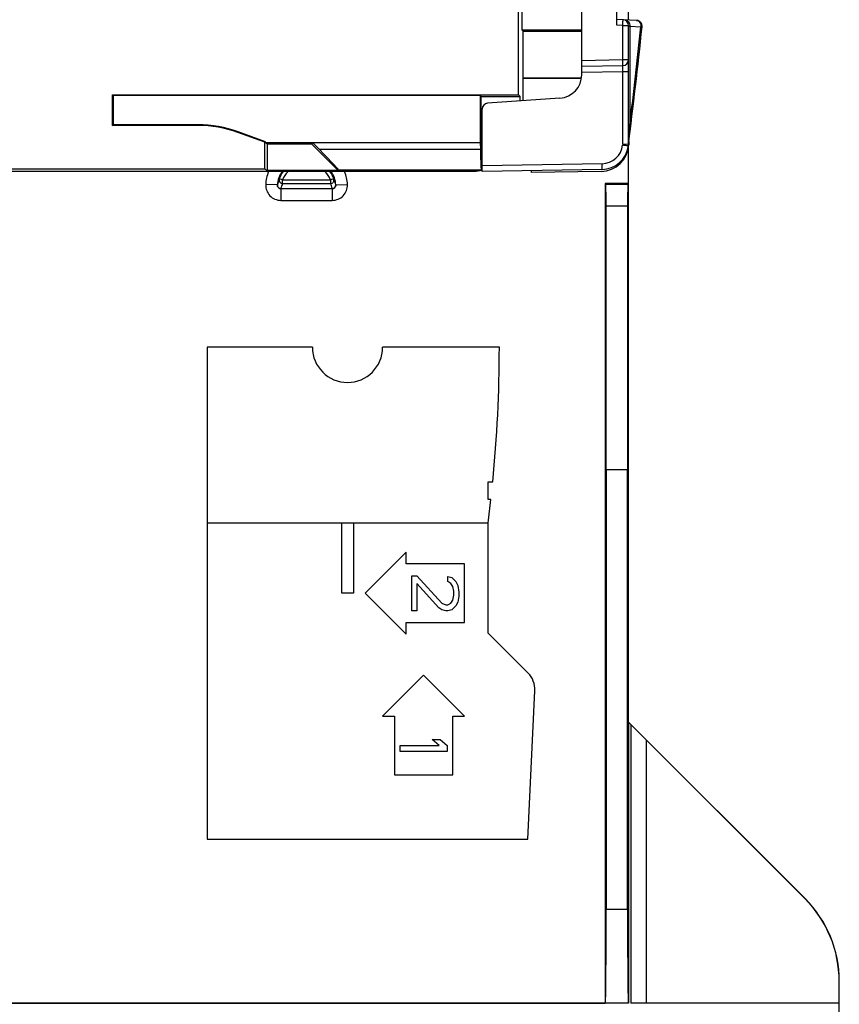
# Model space of a CAD drawing. Units: millimetres. Extents: x 0 to 1189, y 0 to 841.
# Drawn here: x 797 to 867, y 401 to 485 of the extents above; entities that cross this region are included whole.
import ezdxf

# ---------------------------------------------------------------- set-up
doc = ezdxf.new("R2010")
doc.units = ezdxf.units.MM
doc.header["$LTSCALE"] = 65.395
doc.layers.get('0').update_dxf_attribs({"linetype": 'CONTINUOUS'})
for name, color, linetype in [('08_DRAFTS', 7, 'CONTINUOUS'), ('09_ROUNDS', 7, 'CONTINUOUS'), ('10_CHAMFER', 7, 'CONTINUOUS')]:
    doc.layers.add(name, color=color, linetype=linetype)

msp = doc.modelspace()

# ---------------------------------------------------------------- linework, layer by layer
at = {"color": 7, "linetype": 'Continuous'}
for p, q in [((835.575, 471.975), (791.978, 471.975)), ((821.587, 456.975), (812.587, 456.975)), ((812.587, 456.975), (812.587, 414.975)), ((837.553, 456.975), (827.587, 456.975)), ((836.587, 445.475), (836.986, 445.475)), ((836.587, 443.975), (836.587, 445.475)), ((836.828, 443.975), (836.587, 443.975)), ((812.587, 441.975), (836.587, 441.975)), ((824.087, 435.975), (824.087, 441.975)), ((825.087, 441.975), (825.087, 435.975)), ((836.587, 432.575), (836.587, 441.975)), ((829.587, 439.475), (826.087, 435.975)), ((829.587, 438.475), (829.587, 439.475)), ((834.587, 438.475), (829.587, 438.475)), ((834.587, 433.475), (834.587, 438.475)), ((830.087, 437.475), (830.513, 437.475)), ((830.087, 434.475), (830.087, 437.475)), ((830.513, 437.475), (832.64, 435.142)), ((833.151, 437.392), (833.491, 437.309)), ((833.151, 436.975), (833.151, 437.392)), ((833.491, 437.309), (833.832, 436.975)), ((832.385, 434.725), (830.513, 436.809)), ((830.513, 436.809), (830.513, 434.475)), ((833.406, 436.809), (833.151, 436.975)), ((833.576, 436.559), (833.406, 436.809)), ((833.662, 436.142), (833.576, 436.559)), ((833.832, 436.975), (834.002, 436.642)), ((834.002, 436.642), (834.087, 436.059)), ((825.087, 435.975), (824.087, 435.975)), ((826.087, 435.975), (829.587, 432.475)), ((833.576, 435.392), (833.662, 435.809)), ((833.662, 435.809), (833.662, 436.142)), ((834.087, 435.725), (834.002, 435.225)), ((834.087, 436.059), (834.087, 435.725)), ((832.64, 434.559), (832.385, 434.725)), ((832.64, 435.142), (832.981, 434.975)), ((832.981, 434.975), (833.151, 434.975)), ((833.151, 434.975), (833.406, 435.142)), ((833.406, 435.142), (833.576, 435.392)), ((833.832, 434.892), (833.491, 434.559)), ((834.002, 435.225), (833.832, 434.892)), ((830.513, 434.475), (830.087, 434.475)), ((832.981, 434.475), (832.64, 434.559)), ((833.151, 434.475), (832.981, 434.475)), ((833.491, 434.559), (833.151, 434.475)), ((829.587, 433.475), (834.587, 433.475)), ((829.587, 432.475), (829.587, 433.475)), ((840.003, 429.159), (836.587, 432.575)), ((831.087, 428.975), (827.587, 425.475)), ((834.587, 425.475), (831.087, 428.975)), ((839.987, 414.975), (840.587, 427.65)), ((827.587, 425.475), (828.587, 425.475)), ((828.587, 425.475), (828.587, 420.475)), ((833.587, 425.475), (834.587, 425.475)), ((833.587, 420.475), (833.587, 425.475)), ((829.087, 422.975), (832.406, 422.975)), ((829.087, 422.475), (829.087, 422.975)), ((831.81, 423.475), (832.491, 423.475)), ((832.406, 422.975), (831.81, 423.475)), ((832.491, 423.475), (833.087, 422.975)), ((833.087, 422.975), (833.087, 422.475)), ((833.087, 422.475), (829.087, 422.475)), ((828.587, 420.475), (833.587, 420.475)), ((812.587, 414.975), (839.987, 414.975))]:
    msp.add_line(p, q, dxfattribs=at)
for centre, radius, start, end in [((824.587, 456.975), 3, 180, 360), ((720.553, 456.975), 117, 354.35926, 360), ((720.553, 456.975), 117, 352.63411, 353.62063), ((838.589, 427.745), 2, 357.28975, 45)]:
    msp.add_arc(centre, radius, start, end, dxfattribs=at)
at = {"layer": '08_DRAFTS', "color": 7, "linetype": 'Continuous'}
for p, q in [((839.194, 478.536), (839.194, 495.131)), ((839.5, 484.063), (839.5, 486.838)), ((844.587, 484.063), (839.5, 484.063)), ((839.5, 484.063), (839.587, 483.975)), ((839.587, 483.975), (844.587, 483.975)), ((839.587, 478.031), (839.587, 483.975)), ((839.587, 479.975), (844.567, 479.975)), ((839.587, 479.967), (844.566, 479.967)), ((804.526, 478.536), (839.194, 478.536)), ((804.526, 478.536), (804.587, 478.475)), ((804.526, 475.914), (804.526, 478.536)), ((835.926, 478.475), (804.587, 478.475)), ((804.587, 475.975), (804.587, 478.475)), ((835.926, 478.475), (836.005, 478.397)), ((835.926, 478.475), (835.926, 474.475)), ((836.005, 478.397), (839.334, 478.397)), ((836.005, 474.058), (836.005, 478.397)), ((839.194, 478.536), (839.334, 478.397)), ((839.334, 478.013), (839.334, 478.397)), ((804.526, 475.914), (804.587, 475.975)), ((811.824, 475.914), (804.526, 475.914)), ((811.824, 475.975), (804.587, 475.975)), ((817.526, 474.477), (815.223, 475.315)), ((817.587, 474.519), (815.244, 475.372)), ((817.526, 474.477), (817.587, 474.519)), ((817.526, 472.172), (817.526, 474.477)), ((817.587, 474.475), (817.587, 474.519)), ((817.587, 474.475), (835.926, 474.475)), ((817.587, 474.475), (817.735, 474.327)), ((821.526, 474.327), (817.735, 474.327)), ((817.735, 474.327), (817.735, 472.067)), ((821.587, 474.475), (821.526, 474.327)), ((823.786, 472.067), (821.526, 474.327)), ((835.926, 474.475), (835.937, 473.856)), ((848.617, 474.555), (848.601, 474.254)), ((836.087, 474.058), (836.005, 474.058)), ((836.005, 474.058), (836.087, 473.975)), ((848.578, 470.967), (848.578, 474.033)), ((848.587, 424.975), (848.587, 474.094)), ((817.526, 472.172), (767.196, 472.172)), ((817.735, 472.067), (817.526, 472.172)), ((823.786, 472.067), (817.735, 472.067)), ((836.087, 472.061), (835.575, 471.975)), ((836.01, 472.099), (836.087, 472.061)), ((840.287, 471.888), (840.287, 472.049)), ((846.252, 471.987), (840.287, 471.888)), ((848.578, 470.967), (846.596, 470.967)), ((846.596, 470.967), (846.65, 470.913)), ((846.596, 470.967), (846.596, 400.984)), ((848.578, 470.967), (848.524, 470.913)), ((846.674, 446.501), (846.674, 408.993)), ((848.5, 408.993), (848.5, 446.501)), ((848.587, 424.975), (848.584, 424.974)), ((848.584, 424.974), (848.787, 424.77)), ((848.584, 424.974), (848.584, 400.979)), ((863.658, 409.904), (848.587, 424.975)), ((848.787, 424.77), (850.087, 423.463)), ((848.787, 424.77), (848.787, 400.979)), ((863.652, 409.898), (850.087, 423.463)), ((850.087, 423.463), (850.087, 400.984)), ((848.584, 400.979), (727.591, 400.979)), ((727.596, 400.984), (846.596, 400.984)), ((846.596, 400.984), (846.605, 400.993)), ((848.584, 400.979), (848.569, 400.993)), ((866.582, 400.979), (848.787, 400.979)), ((866.577, 400.984), (850.087, 400.984)), ((866.582, 400.979), (866.577, 400.984))]:
    msp.add_line(p, q, dxfattribs=at)
at = {"layer": '08_DRAFTS', "color": 9, "linetype": 'Continuous'}
for p, q in [((811.824, 475.914), (811.824, 475.975)), ((815.223, 475.315), (815.244, 475.372)), ((835.937, 473.856), (822.191, 473.856)), ((836.01, 472.099), (823.844, 472.099)), ((846.65, 470.913), (848.524, 470.913)), ((846.667, 469.063), (848.507, 469.063)), ((848.5, 446.501), (846.674, 446.501)), ((863.658, 409.904), (863.652, 409.898)), ((846.674, 408.993), (848.5, 408.993)), ((866.587, 402.833), (866.578, 402.833)), ((846.605, 400.993), (848.569, 400.993))]:
    msp.add_line(p, q, dxfattribs=at)
at = {"layer": '08_DRAFTS', "color": 7, "linetype": 'Continuous'}
for centre, radius, start, end in [((842.587, 480.245), 2, 274, 360), ((811.824, 465.975), 10, 70, 90), ((811.824, 465.975), 9.939, 70, 90), ((856.587, 402.833), 9.991, 0, 45), ((856.587, 402.833), 10, 0, 45), ((-233.413, 402.833), 1100, 356.813976, 360), ((-233.413, 402.833), 1099.991, 359.903683, 360), ((-233.413, 402.833), 1099.997, 359.892811, 359.903411)]:
    msp.add_arc(centre, radius, start, end, dxfattribs=at)
for centre, major_axis, ratio, start_param, end_param in [((846.212, 474.379), (2.393, 0), 1, 4.728928, 6.230778), ((836.011, 478.099), (0, 6), 0.017455, -3.926991, -3.150319), ((846.649, 468.913), (0, 2), 0.008727, -1.495517, -0.008727), ((848.525, 468.913), (0, 2), 0.008727, 0.008727, 1.495517), ((844.056, 446.501), (0, 300), 0.008727, -1.570796, -1.495517), ((851.118, 446.501), (0, 300), 0.008727, 1.495517, 1.570796), ((846.605, 408.993), (0, 8), 0.008727, -3.132866, -1.570796), ((848.57, 408.993), (0, 8), 0.008727, -4.712389, -3.150319)]:
    msp.add_ellipse(centre, major_axis=major_axis, ratio=ratio, start_param=start_param, end_param=end_param, dxfattribs=at)
at = {"layer": '09_ROUNDS', "color": 7, "linetype": 'Continuous'}
for p, q in [((847.587, 484.475), (847.587, 497.476)), ((848.587, 484.923), (848.587, 497.028)), ((844.587, 480.245), (844.587, 494.548)), ((849.275, 484.887), (847.587, 484.975)), ((848.587, 474.311), (848.587, 484.448)), ((844.587, 480.975), (848.096, 481.037)), ((842.727, 478.25), (836.552, 477.819)), ((836.087, 471.975), (836.087, 477.32)), ((822.191, 473.856), (821.587, 474.475)), ((848.096, 474.342), (848.587, 474.311)), ((823.844, 472.099), (823.786, 472.067)), ((846.327, 472.154), (836.087, 471.975))]:
    msp.add_line(p, q, dxfattribs=at)
at = {"layer": '09_ROUNDS', "color": 9, "linetype": 'Continuous'}
for p, q in [((848.096, 484.448), (847.587, 484.475)), ((848.096, 484.448), (848.587, 484.448)), ((848.096, 481.536), (848.096, 484.448)), ((848.688, 484.392), (848.688, 475.929)), ((848.688, 484.392), (849.648, 484.342)), ((844.587, 481.475), (848.096, 481.536)), ((848.096, 481.536), (848.587, 481.536)), ((844.587, 480.475), (848.096, 480.537)), ((848.096, 480.537), (848.587, 480.537)), ((848.096, 474.342), (848.096, 480.537)), ((848.096, 474.342), (848.082, 474.231)), ((848.591, 474.342), (848.596, 474.422)), ((848.596, 474.422), (848.599, 474.475)), ((846.327, 472.654), (836.087, 472.475)), ((818.595, 470.834), (817.596, 470.864)), ((819.045, 471.261), (818.76, 471.351)), ((819.045, 471.261), (823.129, 471.261)), ((819.045, 470.961), (819.045, 471.261)), ((819.045, 470.961), (823.129, 470.961)), ((823.415, 471.351), (823.129, 471.261)), ((823.129, 471.261), (823.129, 470.961)), ((823.579, 470.834), (824.578, 470.864)), ((818.895, 470.525), (818.895, 470.523)), ((818.895, 470.523), (823.28, 470.523)), ((818.895, 470.523), (818.895, 469.524)), ((823.28, 470.523), (823.279, 470.525)), ((823.28, 470.523), (823.28, 469.524)), ((818.895, 469.524), (823.28, 469.524))]:
    msp.add_line(p, q, dxfattribs=at)
at = {"layer": '09_ROUNDS', "color": 7, "linetype": 'Continuous'}
msp.add_lwpolyline([(848.573, 474.312), (848.583, 474.311), (848.587, 474.311)], dxfattribs=at)
for centre, radius, start, end in [((848.087, 484.448), 0.5, 0, 87), ((264.161, 546.975), 588.926, 352.898644, 353.894198), ((849.249, 484.387), 0.5, 353.8942, 87), ((848.087, 481.536), 0.5, 271, 360), ((836.587, 477.32), 0.5, 94, 180), ((846.287, 474.454), 2.3, 271, 352.89864)]:
    msp.add_arc(centre, radius, start, end, dxfattribs=at)
at = {"layer": '09_ROUNDS', "color": 9, "linetype": 'Continuous'}
for centre, radius, start, end in [((269.402, 546.343), 583.55, 353.069554, 353.900923), ((846.296, 474.454), 1.8, 271, 352.89864), ((820.577, 470.775), 2.983, 156.26028, 178.30387), ((820.577, 470.775), 1.983, 142.73999, 178.30374), ((820.577, 470.775), 1.907, 140.99017, 162.41521), ((820.577, 470.775), 1.607, 131.64463, 162.41556), ((821.597, 470.775), 1.607, 17.58445, 48.35726), ((821.597, 470.775), 1.907, 17.5847, 39.01172), ((821.597, 470.775), 1.983, 1.69626, 37.26012), ((821.597, 470.775), 2.983, 1.69621, 23.73959), ((818.895, 470.824), 1.3, 178.25865, 269.9659), ((820.629, 470.473), 2.065, 154.83525, 169.93629), ((818.895, 470.825), 0.3, 178.37276, 270.00324), ((819.046, 471.261), 0.3, 162.5089, 269.96362), ((820.62, 470.174), 1.76, 153.43404, 168.47433), ((823.128, 471.261), 0.3, 270.03639, 17.49109), ((821.551, 470.173), 1.763, 11.53805, 26.55496), ((823.279, 470.825), 0.3, 269.99681, 1.60839), ((823.279, 470.824), 1.3, 270.03414, 1.74149), ((821.543, 470.472), 2.068, 10.07206, 25.1564)]:
    msp.add_arc(centre, radius, start, end, dxfattribs=at)
at = {"layer": '09_ROUNDS', "color": 7, "linetype": 'Continuous'}
msp.add_ellipse((817.843, 478.099), major_axis=(6.001, -6), ratio=0.012341, start_param=-0.003617, end_param=0.773054, dxfattribs=at)
at = {"layer": '09_ROUNDS', "color": 9, "linetype": 'Continuous'}
for points, knots in [([(848.096, 484.448), (848.097, 484.481), (848.101, 484.544), (848.105, 484.637), (848.109, 484.722), (848.111, 484.787), (848.113, 484.833), (848.114, 484.862), (848.114, 484.887), (848.115, 484.908), (848.115, 484.925), (848.115, 484.936), (848.114, 484.942), (848.114, 484.945), (848.114, 484.947), (848.113, 484.948), (848.113, 484.948)], [0, 0, 0, 0, 0.19501, 0.382497, 0.555274, 0.70671, 0.772573, 0.830999, 0.881428, 0.923378, 0.956448, 0.980329, 0.988755, 0.994817, 0.998524, 1, 1, 1, 1]), ([(848.315, 484.937), (848.342, 484.936), (848.396, 484.926), (848.5, 484.878), (848.61, 484.769), (848.685, 484.591), (848.694, 484.459), (848.688, 484.392)], [0, 0, 0, 0, 0.111363, 0.225109, 0.465049, 0.726073, 1, 1, 1, 1]), ([(848.587, 484.448), (848.587, 484.444), (848.592, 484.436), (848.602, 484.428), (848.619, 484.418), (848.648, 484.405), (848.673, 484.397), (848.688, 484.392)], [0, 0, 0, 0, 0.121643, 0.210817, 0.322454, 0.615406, 1, 1, 1, 1]), ([(849.275, 484.887), (849.302, 484.885), (849.357, 484.875), (849.461, 484.828), (849.571, 484.719), (849.646, 484.541), (849.654, 484.408), (849.648, 484.342)], [0, 0, 0, 0, 0.111362, 0.225111, 0.465053, 0.72608, 1, 1, 1, 1]), ([(849.648, 484.342), (849.656, 484.341), (849.67, 484.34), (849.689, 484.338), (849.706, 484.336), (849.72, 484.335), (849.731, 484.335), (849.738, 484.334), (849.742, 484.334), (849.744, 484.334), (849.745, 484.334), (849.746, 484.334), (849.746, 484.334)], [0, 0, 0, 0, 0.227965, 0.428583, 0.60053, 0.742753, 0.854347, 0.934623, 0.962864, 0.983124, 0.995416, 1, 1, 1, 1]), ([(848.096, 481.037), (848.096, 481.037), (848.096, 481.038), (848.097, 481.039), (848.097, 481.042), (848.098, 481.049), (848.098, 481.06), (848.099, 481.076), (848.099, 481.097), (848.099, 481.122), (848.099, 481.151), (848.099, 481.197), (848.099, 481.262), (848.098, 481.348), (848.097, 481.44), (848.096, 481.504), (848.096, 481.536)], [0, 0, 0, 0, 0.001477, 0.005184, 0.011248, 0.019675, 0.04356, 0.076635, 0.11859, 0.169026, 0.227459, 0.293327, 0.444772, 0.617549, 0.805023, 1, 1, 1, 1]), ([(848.096, 480.537), (848.096, 480.569), (848.097, 480.633), (848.098, 480.725), (848.099, 480.811), (848.099, 480.876), (848.099, 480.922), (848.099, 480.951), (848.099, 480.976), (848.099, 480.997), (848.098, 481.013), (848.098, 481.024), (848.097, 481.031), (848.097, 481.034), (848.096, 481.035), (848.096, 481.037), (848.096, 481.037)], [0, 0, 0, 0, 0.195028, 0.382576, 0.555426, 0.70692, 0.772798, 0.831226, 0.881645, 0.92357, 0.956603, 0.980436, 0.988835, 0.99487, 0.998548, 1, 1, 1, 1]), ([(848.688, 475.928), (848.673, 475.924), (848.648, 475.918), (848.619, 475.907), (848.602, 475.897), (848.592, 475.889), (848.587, 475.881), (848.587, 475.876)], [0, 0, 0, 0, 0.379537, 0.669258, 0.780274, 0.870037, 1, 1, 1, 1]), ([(848.599, 474.475), (848.607, 474.594), (848.636, 475.078), (848.666, 475.563), (848.688, 475.928)], [0, 0, 0, 0, 0.246207, 1, 1, 1, 1]), ([(848.569, 474.169), (848.569, 474.17), (848.568, 474.169), (848.567, 474.17), (848.564, 474.17), (848.56, 474.171), (848.554, 474.171), (848.545, 474.173), (848.531, 474.175), (848.511, 474.177), (848.486, 474.18), (848.458, 474.184), (848.413, 474.19), (848.35, 474.198), (848.267, 474.208), (848.176, 474.219), (848.114, 474.227), (848.082, 474.231)], [0, 0, 0, 0, 0.001204, 0.004799, 0.01078, 0.019134, 0.029839, 0.042873, 0.075794, 0.117585, 0.167855, 0.226129, 0.291859, 0.443143, 0.616021, 0.803993, 1, 1, 1, 1]), ([(846.327, 472.154), (846.327, 472.154), (846.328, 472.155), (846.328, 472.157), (846.328, 472.16), (846.329, 472.166), (846.329, 472.177), (846.33, 472.194), (846.33, 472.215), (846.331, 472.24), (846.331, 472.269), (846.331, 472.315), (846.331, 472.38), (846.33, 472.465), (846.329, 472.558), (846.328, 472.621), (846.327, 472.654)], [0, 0, 0, 0, 0.001477, 0.005184, 0.011248, 0.019675, 0.04356, 0.076635, 0.11859, 0.169026, 0.227459, 0.293327, 0.444772, 0.617549, 0.805023, 1, 1, 1, 1]), ([(818.895, 470.523), (818.854, 470.523), (818.773, 470.539), (818.673, 470.61), (818.607, 470.714), (818.594, 470.794), (818.595, 470.834)], [0, 0, 0, 0, 0.251269, 0.502018, 0.751572, 1, 1, 1, 1]), ([(823.579, 470.834), (823.58, 470.794), (823.567, 470.714), (823.502, 470.61), (823.401, 470.539), (823.32, 470.523), (823.28, 470.523)], [0, 0, 0, 0, 0.248428, 0.497982, 0.748731, 1, 1, 1, 1])]:
    msp.add_open_spline(points, degree=3, knots=knots, dxfattribs=at)
at = {"layer": '10_CHAMFER', "color": 7, "linetype": 'Continuous'}
msp.add_line((850.087, 400.984), (848.787, 400.979), dxfattribs=at)

doc.saveas('drawing.dxf')
